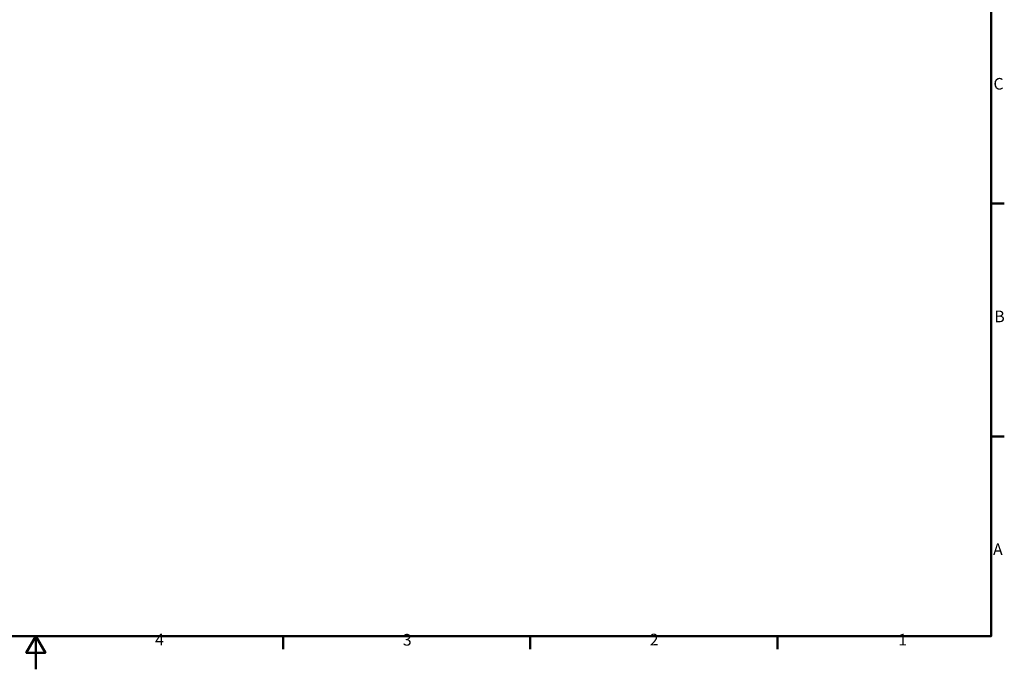
# Model space of a CAD drawing. Units: millimetres. Extents: x 0 to 594, y 0 to 420.
# Drawn here: x 292 to 588, y 0 to 195 of the extents above; entities that cross this region are included whole.
import ezdxf

# ---------------------------------------------------------------- set-up
doc = ezdxf.new("R2010")
doc.units = ezdxf.units.MM
doc.layers.add('Bordo_0', color=179, linetype='Continuous', lineweight=50)
doc.layers.add('Bordo_2', color=179, linetype='Continuous', lineweight=50)
doc.styles.add('Bordo_1', font='ARIAL.TTF')

# ---------------------------------------------------------------- blocks, each defined once
blk = doc.blocks.new('Bordi Default Border')
at = {"layer": 'Bordo_0', "color": 179}
for p, q in [((584, 140), (587.9, 140)), ((584, 70), (587.9, 70)), ((371.25, 10), (371.25, 6.1)), ((445.5, 10), (445.5, 6.1)), ((519.75, 10), (519.75, 6.1))]:
    blk.add_line(p, q, dxfattribs=at)
at = {"layer": 'Bordo_0', "color": 179, "flags": 128}
for points in [[(10, 10), (10, 410), (584, 410), (584, 10), (10, 10)], [(297, 0), (297, 10), (294.11, 5), (299.89, 5), (297, 10)]]:
    blk.add_lwpolyline(points, dxfattribs=at)
at = {"layer": 'Bordo_2', "char_height": 3.5, "attachment_point": 7, "style": 'Bordo_1'}
for s, insert in [('C', (584.64, 173.19)), ('B', (584.89, 103.25)), ('A', (584.51, 33.25)), ('4', (332.83, 6.1)), ('3', (407.23, 6.04)), ('2', (481.41, 6.1)), ('1', (556.07, 6.1))]:
    blk.add_mtext(s, dxfattribs=dict(at, insert=insert))

msp = doc.modelspace()

# ---------------------------------------------------------------- block references
msp.add_blockref('Bordi Default Border', (0, 0))

doc.saveas('drawing.dxf')
